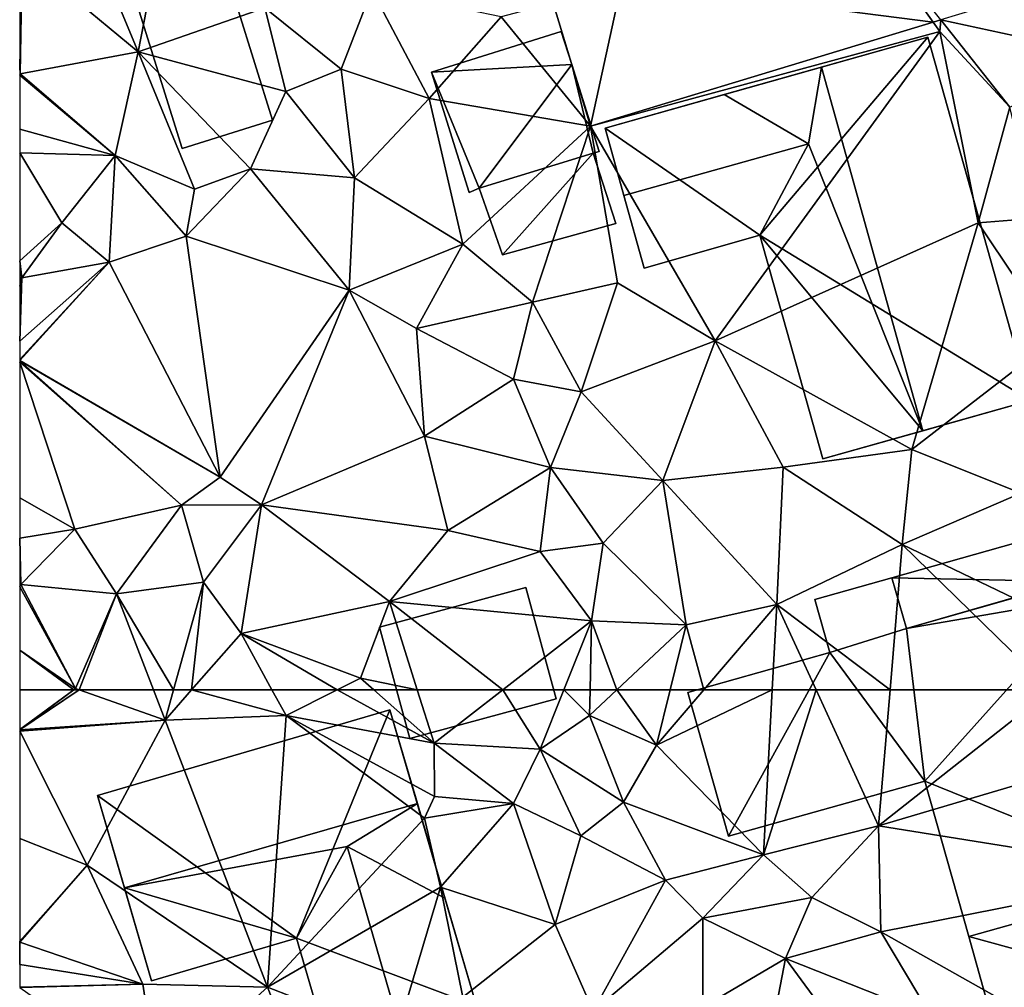
# Model space of a CAD drawing. Extents: x -1000 to 43, y -1020 to 15.
# Drawn here: x -1000 to -954, y -514 to -469 of the extents above; entities that cross this region are included whole.
import ezdxf

# ---------------------------------------------------------------- set-up
doc = ezdxf.new("R2010")
doc.units = 0
doc.header["$MEASUREMENT"] = 0
for name, color, linetype in [('Bygninger_LOD2', 1, 'Continuous'), ('Terraen', 33, 'Continuous'), ('Terraen_vej', 33, 'Continuous')]:
    doc.layers.add(name, color=color, linetype=linetype)

# ---------------------------------------------------------------- blocks, each defined once
blk = doc.blocks.new('1km_6224_572_Flyttet_X-573000m_Y-6225000m_ACAD_1_FMEBLOCK9')
at = {"layer": 'Terraen', "color": 9, "true_color": 0xbbbbbb}
for points in [[(-59.972, 62.5, 41.14), (-62.5, 62.5, 41.304), (-62.5, 60.652, 41.14)], [(-59.972, 62.5, 41.14), (-62.5, 60.652, 41.14), (-62.5, 60.632, 41.139)], [(-59.72, 62.5, 41.131), (-62.5, 60.632, 41.139), (-55.72, 61.09, 40.93)], [(-59.72, 62.5, 41.131), (-59.972, 62.5, 41.14), (-62.5, 60.632, 41.139)], [(-56.261, 62.5, 41.112), (-59.72, 62.5, 41.131), (-55.72, 61.09, 40.93)], [(-56.261, 62.5, 41.112), (-55.72, 61.09, 40.93), (-55.327, 62.5, 41.031)], [(-55.327, 62.5, 41.031), (-55.72, 61.09, 40.93), (-54.481, 62.5, 40.975)], [(-54.481, 62.5, 40.975), (-55.72, 61.09, 40.93), (-50.08, 61.3, 40.87)], [(-54.481, 62.5, 40.975), (-50.08, 61.3, 40.87), (-50.735, 62.5, 40.93)], [(-50.735, 62.5, 40.93), (-50.08, 61.3, 40.87), (-47.701, 62.5, 40.822)], [(-47.701, 62.5, 40.822), (-50.08, 61.3, 40.87), (-43.17, 60.01, 40.93)], [(-47.701, 62.5, 40.822), (-43.17, 60.01, 40.93), (-45.988, 62.5, 40.824)], [(-45.988, 62.5, 40.824), (-43.17, 60.01, 40.93), (-43.957, 62.5, 40.953)], [(-43.957, 62.5, 40.953), (-43.17, 60.01, 40.93), (-39.974, 62.5, 40.677)], [(-39.974, 62.5, 40.677), (-43.17, 60.01, 40.93), (-38.22, 59.74, 40.96)], [(-39.974, 62.5, 40.677), (-38.22, 59.74, 40.96), (-37.122, 62.5, 40.678)], [(-37.122, 62.5, 40.678), (-38.22, 59.74, 40.96), (-35.92, 61.31, 39.95)], [(-37.122, 62.5, 40.678), (-35.92, 61.31, 39.95), (-35.898, 62.5, 40.058)], [(-34.651, 62.5, 39.967), (-35.92, 61.31, 39.95), (-32.8, 59.92, 39.98)], [(-35.898, 62.5, 40.058), (-35.92, 61.31, 39.95), (-34.651, 62.5, 39.967)], [(-34.651, 62.5, 39.967), (-32.8, 59.92, 39.98), (-32.165, 62.5, 39.994)], [(-32.165, 62.5, 39.994), (-32.8, 59.92, 39.98), (-30.597, 62.5, 40.004)], [(-30.597, 62.5, 40.004), (-32.8, 59.92, 39.98), (-27.402, 62.5, 40.043)], [(-32.8, 59.92, 39.98), (-27.81, 54.8, 40.05), (-27.402, 62.5, 40.043)], [(-27.402, 62.5, 40.043), (-27.81, 54.8, 40.05), (-25.355, 62.5, 40.067)], [(-27.81, 54.8, 40.05), (-22.44, 56.16, 40.11), (-25.355, 62.5, 40.067)], [(-25.355, 62.5, 40.067), (-22.44, 56.16, 40.11), (-21.909, 62.5, 40.144)], [(-21.909, 62.5, 40.144), (-22.44, 56.16, 40.11), (-14.395, 62.5, 40.155)], [(-14.395, 62.5, 40.155), (-22.44, 56.16, 40.11), (-8.95, 60.16, 40.15)], [(-62.5, 60.632, 41.139), (-62.5, 60.57, 41.138), (-55.72, 61.09, 40.93)], [(-62.5, 60.57, 41.138), (-59.36, 54.33, 40.92), (-55.72, 61.09, 40.93)], [(-50.94, 48.64, 40.97), (-55.72, 61.09, 40.93), (-59.36, 54.33, 40.92)], [(-50.94, 48.64, 40.97), (-50.08, 61.3, 40.87), (-55.72, 61.09, 40.93)], [(-50.94, 48.64, 40.97), (-43.62, 56.52, 40.05), (-50.08, 61.3, 40.87)], [(-43.16, 57.52, 40.84), (-43.17, 60.01, 40.93), (-50.08, 61.3, 40.87)], [(-43.62, 56.52, 40.05), (-43.16, 57.52, 40.84), (-50.08, 61.3, 40.87)], [(-34.34, 57.26, 39.67), (-35.92, 61.31, 39.95), (-38.22, 59.74, 40.96)], [(-34.34, 57.26, 39.67), (-32.8, 59.92, 39.98), (-35.92, 61.31, 39.95)], [(-62.5, 60.57, 41.138), (-62.5, 55.573, 41.08), (-59.36, 54.33, 40.92)], [(-8.58, 53.94, 40.03), (-8.95, 60.16, 40.15), (-22.44, 56.16, 40.11)], [(-39.47, 57.2, 40.85), (-43.17, 60.01, 40.93), (-43.16, 57.52, 40.84)], [(-39.47, 57.2, 40.85), (-38.22, 59.74, 40.96), (-43.17, 60.01, 40.93)], [(-36.33, 55.69, 40.29), (-38.22, 59.74, 40.96), (-39.47, 57.2, 40.85)], [(-36.33, 55.69, 40.29), (-34.34, 57.26, 39.67), (-38.22, 59.74, 40.96)], [(-27.81, 54.8, 40.05), (-32.8, 59.92, 39.98), (-34.34, 57.26, 39.67)], [(-43.62, 56.52, 40.05), (-39.47, 57.2, 40.85), (-43.16, 57.52, 40.84)], [(-42.88, 53.3, 40.02), (-39.47, 57.2, 40.85), (-43.62, 56.52, 40.05)], [(-37.53, 51.55, 40.18), (-39.47, 57.2, 40.85), (-42.88, 53.3, 40.02)], [(-37.53, 51.55, 40.18), (-36.33, 55.69, 40.29), (-39.47, 57.2, 40.85)], [(-32.38, 53.62, 39.56), (-34.34, 57.26, 39.67), (-36.33, 55.69, 40.29)], [(-32.38, 53.62, 39.56), (-27.81, 54.8, 40.05), (-34.34, 57.26, 39.67)], [(-50.94, 48.64, 40.97), (-42.88, 53.3, 40.02), (-43.62, 56.52, 40.05)], [(-25.55, 52.81, 40.17), (-22.44, 56.16, 40.11), (-27.81, 54.8, 40.05)], [(-22.34, 51.21, 40.06), (-22.44, 56.16, 40.11), (-25.55, 52.81, 40.17)], [(-22.34, 51.21, 40.06), (-8.58, 53.94, 40.03), (-22.44, 56.16, 40.11)], [(-62.5, 55.573, 41.08), (-62.5, 50.775, 40.991), (-59.36, 54.33, 40.92)], [(-37.53, 51.55, 40.18), (-32.38, 53.62, 39.56), (-36.33, 55.69, 40.29)], [(-32.38, 53.62, 39.56), (-30.64, 51.85, 39.57), (-27.81, 54.8, 40.05)], [(-30.64, 51.85, 39.57), (-25.55, 52.81, 40.17), (-27.81, 54.8, 40.05)], [(-62.5, 50.775, 40.991), (-62.49, 50.74, 40.99), (-59.36, 54.33, 40.92)], [(-62.49, 50.74, 40.99), (-56.76, 48.78, 40.97), (-59.36, 54.33, 40.92)], [(-56.76, 48.78, 40.97), (-50.94, 48.64, 40.97), (-59.36, 54.33, 40.92)], [(-13.47, 46.23, 39.89), (-8.58, 53.94, 40.03), (-22.34, 51.21, 40.06)], [(-44.96, 46.3, 40.06), (-42.88, 53.3, 40.02), (-50.94, 48.64, 40.97)], [(-44.96, 46.3, 40.06), (-41.84, 48.17, 40.09), (-42.88, 53.3, 40.02)], [(-41.84, 48.17, 40.09), (-37.53, 51.55, 40.18), (-42.88, 53.3, 40.02)], [(-35.76, 47.51, 40.11), (-32.38, 53.62, 39.56), (-37.53, 51.55, 40.18)], [(-35.76, 47.51, 40.11), (-30.64, 51.85, 39.57), (-32.38, 53.62, 39.56)], [(-26.78, 49.97, 39.44), (-25.55, 52.81, 40.17), (-30.64, 51.85, 39.57)], [(-22.34, 51.21, 40.06), (-25.55, 52.81, 40.17), (-26.78, 49.97, 39.44)], [(-35.76, 47.51, 40.11), (-37.53, 51.55, 40.18), (-41.84, 48.17, 40.09)], [(-35.76, 47.51, 40.11), (-30.64, 47.7, 39.25), (-30.64, 51.85, 39.57)], [(-30.64, 47.7, 39.25), (-26.78, 49.97, 39.44), (-30.64, 51.85, 39.57)], [(-19.99, 47.28, 39.82), (-22.34, 51.21, 40.06), (-26.78, 49.97, 39.44)], [(-19.99, 47.28, 39.82), (-13.47, 46.23, 39.89), (-22.34, 51.21, 40.06)], [(-62.5, 50.775, 40.991), (-62.5, 50.748, 40.99), (-62.49, 50.74, 40.99)], [(-62.5, 50.748, 40.99), (-62.5, 50.736, 40.99), (-62.49, 50.74, 40.99)], [(-62.5, 49.685, 40.98), (-56.76, 48.78, 40.97), (-62.49, 50.74, 40.99)], [(-62.5, 50.736, 40.99), (-62.5, 49.685, 40.98), (-62.49, 50.74, 40.99)], [(-62.5, 49.685, 40.98), (-62.5, 48.63, 40.97), (-56.76, 48.78, 40.97)], [(-27.92, 44.07, 39.14), (-26.78, 49.97, 39.44), (-30.64, 47.7, 39.25)], [(-22.36, 43.94, 39.22), (-26.78, 49.97, 39.44), (-27.92, 44.07, 39.14)], [(-22.36, 43.94, 39.22), (-19.99, 47.28, 39.82), (-26.78, 49.97, 39.44)], [(-62.5, 48.63, 40.97), (-62.5, 48.623, 40.97), (-56.76, 48.78, 40.97)], [(-62.5, 48.623, 40.97), (-56.03, 44.04, 40.94), (-56.76, 48.78, 40.97)], [(-56.03, 44.04, 40.94), (-50.94, 48.64, 40.97), (-56.76, 48.78, 40.97)], [(-56.03, 44.04, 40.94), (-49.66, 45.36, 41.06), (-50.94, 48.64, 40.97)], [(-49.66, 45.36, 41.06), (-44.96, 46.3, 40.06), (-50.94, 48.64, 40.97)]]:
    blk.add_polyline3d(points, close=True, dxfattribs=at)
blk = doc.blocks.new('1km_6224_572_Flyttet_X-573000m_Y-6225000m_ACAD_1_FMEBLOCK45')
at = {"layer": 'Terraen_vej', "color": 251, "true_color": 0x555555}
for points in [[(-5.513, -12.203, 40.925), (-9.178, -7.046, 41.031), (-20.019, -10.339, 41.02)], [(-5.145, -12.092, 40.931), (-9.178, -7.046, 41.031), (-5.513, -12.203, 40.925)], [(-21.487, -17.055, 40.651), (-20.019, -10.339, 41.02), (-23.231, -11.314, 41.017)], [(-21.487, -17.055, 40.651), (-5.513, -12.203, 40.925), (-20.019, -10.339, 41.02)]]:
    blk.add_polyline3d(points, close=True, dxfattribs=at)
blk = doc.blocks.new('1km_6224_572_Flyttet_X-573000m_Y-6225000m_ACAD_1_FMEBLOCK134')
at = {"layer": 'Terraen', "color": 9, "true_color": 0xbbbbbb}
for points in [[(-56.98, -32.74, 42.04), (-59.63, -26.35, 41.91), (-62.38, -28.25, 41.99)], [(-56.98, -32.74, 42.04), (-55.93, -27.38, 41.36), (-59.63, -26.35, 41.91)], [(-56.98, -32.74, 42.04), (-51.07, -30.68, 41.11), (-55.93, -27.38, 41.36)], [(-62.5, -28.261, 41.981), (-62.5, -33.428, 41.885), (-62.38, -28.25, 41.99)], [(-62.5, -33.428, 41.885), (-62.48, -33.77, 41.88), (-62.38, -28.25, 41.99)], [(-56.98, -32.74, 42.04), (-62.38, -28.25, 41.99), (-62.48, -33.77, 41.88)], [(-11.305, -28.736, 41.072), (-19.536, -31.237, 40.931), (-11.49, -32.98, 40.25)], [(-47.51, -33.54, 41), (-46.07, -29.85, 40.92), (-51.07, -30.68, 41.11)], [(-43.4, -34.91, 40.89), (-46.07, -29.85, 40.92), (-47.51, -33.54, 41)], [(-43.4, -34.91, 40.89), (-40.04, -31.11, 41.07), (-46.07, -29.85, 40.92)], [(-50.09, -34.59, 41.12), (-51.07, -30.68, 41.11), (-56.98, -32.74, 42.04)], [(-50.09, -34.59, 41.12), (-47.51, -33.54, 41), (-51.07, -30.68, 41.11)], [(-35.878, -36.2, 40.651), (-37.622, -30.46, 41.017), (-40.04, -31.11, 41.07)], [(-35.878, -36.2, 40.651), (-40.04, -31.11, 41.07), (-43.4, -34.91, 40.89)], [(-35.878, -36.2, 40.651), (-19.59, -31.79, 40.27), (-19.904, -31.348, 40.925)], [(-19.536, -31.237, 40.931), (-19.904, -31.348, 40.925), (-19.59, -31.79, 40.27)], [(-19.536, -31.237, 40.931), (-19.59, -31.79, 40.27), (-16.32, -35.31, 40.42)], [(-19.536, -31.237, 40.931), (-16.32, -35.31, 40.42), (-11.49, -32.98, 40.25)], [(-35.878, -36.2, 40.651), (-30.06, -46.21, 40.22), (-19.59, -31.79, 40.27)], [(-30.06, -46.21, 40.22), (-17.8, -40.72, 40.3), (-19.59, -31.79, 40.27)], [(-17.8, -40.72, 40.3), (-16.32, -35.31, 40.42), (-19.59, -31.79, 40.27)], [(-58.05, -37.57, 41.94), (-56.98, -32.74, 42.04), (-62.48, -33.77, 41.88)], [(-54.34, -39.14, 41.76), (-56.98, -32.74, 42.04), (-58.05, -37.57, 41.94)], [(-51.74, -38.19, 41.03), (-50.09, -34.59, 41.12), (-56.98, -32.74, 42.04)], [(-54.34, -39.14, 41.76), (-51.74, -38.19, 41.03), (-56.98, -32.74, 42.04)], [(-62.5, -33.74, 41.881), (-62.48, -33.77, 41.88), (-62.5, -33.428, 41.885)], [(-62.5, -33.74, 41.881), (-62.5, -33.771, 41.88), (-62.48, -33.77, 41.88)], [(-62.5, -33.771, 41.88), (-62.5, -33.827, 41.884), (-62.48, -33.77, 41.88)], [(-62.5, -33.827, 41.884), (-58.05, -37.57, 41.94), (-62.48, -33.77, 41.88)], [(-62.5, -33.827, 41.884), (-62.5, -36.341, 42.042), (-58.05, -37.57, 41.94)], [(-46.89, -38.62, 40.96), (-47.51, -33.54, 41), (-50.09, -34.59, 41.12)], [(-46.89, -38.62, 40.96), (-43.4, -34.91, 40.89), (-47.51, -33.54, 41)], [(-46.89, -38.62, 40.96), (-50.09, -34.59, 41.12), (-51.74, -38.19, 41.03)], [(-41.83, -41.71, 40.61), (-43.4, -34.91, 40.89), (-46.89, -38.62, 40.96)], [(-35.878, -36.2, 40.651), (-43.4, -34.91, 40.89), (-41.83, -41.71, 40.61)], [(-17.8, -40.72, 40.3), (-15.08, -40.5, 40.39), (-16.32, -35.31, 40.42)], [(-35.878, -36.2, 40.651), (-41.83, -41.71, 40.61), (-38.59, -44.42, 40.15)], [(-35.878, -36.2, 40.651), (-38.59, -44.42, 40.15), (-34.62, -43.51, 40.22)], [(-35.878, -36.2, 40.651), (-34.62, -43.51, 40.22), (-30.06, -46.21, 40.22)], [(-62.5, -36.341, 42.042), (-62.5, -37.45, 42.118), (-58.05, -37.57, 41.94)], [(-62.5, -37.45, 42.118), (-60.54, -40.71, 42.26), (-58.05, -37.57, 41.94)], [(-62.5, -37.45, 42.118), (-62.5, -42.484, 42.247), (-60.54, -40.71, 42.26)], [(-58.32, -42.54, 42.11), (-58.05, -37.57, 41.94), (-60.54, -40.71, 42.26)], [(-58.32, -42.54, 42.11), (-54.74, -41.33, 41.09), (-58.05, -37.57, 41.94)], [(-54.74, -41.33, 41.09), (-54.34, -39.14, 41.76), (-58.05, -37.57, 41.94)], [(-54.74, -41.33, 41.09), (-51.74, -38.19, 41.03), (-54.34, -39.14, 41.76)], [(-47.13, -43.85, 41.11), (-51.74, -38.19, 41.03), (-54.74, -41.33, 41.09)], [(-47.13, -43.85, 41.11), (-46.89, -38.62, 40.96), (-51.74, -38.19, 41.03)], [(-47.13, -43.85, 41.11), (-41.83, -41.71, 40.61), (-46.89, -38.62, 40.96)], [(-62.5, -42.484, 42.247), (-62.4, -43.28, 42.27), (-60.54, -40.71, 42.26)], [(-62.4, -43.28, 42.27), (-58.32, -42.54, 42.11), (-60.54, -40.71, 42.26)], [(-20.9, -51.29, 40.26), (-17.8, -40.72, 40.3), (-30.06, -46.21, 40.22)], [(-20.9, -51.29, 40.26), (-14.2, -46.11, 40.26), (-17.8, -40.72, 40.3)], [(-14.2, -46.11, 40.26), (-15.08, -40.5, 40.39), (-17.8, -40.72, 40.3)], [(-53.15, -52.57, 41.16), (-54.74, -41.33, 41.09), (-58.32, -42.54, 42.11)], [(-53.15, -52.57, 41.16), (-47.13, -43.85, 41.11), (-54.74, -41.33, 41.09)], [(-44, -45.64, 40.78), (-41.83, -41.71, 40.61), (-47.13, -43.85, 41.11)], [(-44, -45.64, 40.78), (-38.59, -44.42, 40.15), (-41.83, -41.71, 40.61)], [(-62.5, -42.484, 42.247), (-62.5, -43.236, 42.27), (-62.4, -43.28, 42.27)], [(-62.5, -46.234, 42.193), (-62.5, -47.087, 42.17), (-58.32, -42.54, 42.11)], [(-62.5, -46.234, 42.193), (-58.32, -42.54, 42.11), (-62.4, -43.28, 42.27)], [(-62.5, -47.087, 42.17), (-62.5, -47.137, 42.167), (-58.32, -42.54, 42.11)], [(-62.5, -47.137, 42.167), (-53.15, -52.57, 41.16), (-58.32, -42.54, 42.11)], [(-62.5, -43.236, 42.27), (-62.5, -43.343, 42.269), (-62.4, -43.28, 42.27)], [(-62.5, -43.663, 42.271), (-62.5, -46.234, 42.193), (-62.4, -43.28, 42.27)], [(-62.5, -43.343, 42.269), (-62.5, -43.663, 42.271), (-62.4, -43.28, 42.27)], [(-36.32, -48.6, 40.16), (-34.62, -43.51, 40.22), (-38.59, -44.42, 40.15)], [(-36.32, -48.6, 40.16), (-30.06, -46.21, 40.22), (-34.62, -43.51, 40.22)], [(-51.22, -53.86, 41), (-47.13, -43.85, 41.11), (-53.15, -52.57, 41.16)], [(-51.22, -53.86, 41), (-43.62, -50.66, 40.92), (-47.13, -43.85, 41.11)], [(-43.62, -50.66, 40.92), (-44, -45.64, 40.78), (-47.13, -43.85, 41.11)], [(-39.47, -48.01, 40.56), (-38.59, -44.42, 40.15), (-44, -45.64, 40.78)], [(-39.47, -48.01, 40.56), (-36.32, -48.6, 40.16), (-38.59, -44.42, 40.15)], [(-43.62, -50.66, 40.92), (-39.47, -48.01, 40.56), (-44, -45.64, 40.78)], [(-32.51, -52.73, 40.09), (-30.06, -46.21, 40.22), (-36.32, -48.6, 40.16)], [(-26.9, -52.11, 40.18), (-30.06, -46.21, 40.22), (-32.51, -52.73, 40.09)], [(-26.9, -52.11, 40.18), (-20.9, -51.29, 40.26), (-30.06, -46.21, 40.22)], [(-15.81, -53.33, 40.26), (-14.2, -46.11, 40.26), (-20.9, -51.29, 40.26)], [(-62.5, -47.137, 42.167), (-62.5, -47.147, 42.171), (-53.15, -52.57, 41.16)], [(-62.5, -47.147, 42.171), (-54.95, -53.89, 42.43), (-53.15, -52.57, 41.16)], [(-62.5, -47.147, 42.171), (-62.5, -47.211, 42.172), (-54.95, -53.89, 42.43)], [(-62.5, -47.211, 42.172), (-59.93, -55, 42.34), (-54.95, -53.89, 42.43)], [(-62.5, -47.211, 42.172), (-62.5, -53.542, 42.259), (-59.93, -55, 42.34)], [(-43.62, -50.66, 40.92), (-37.74, -52.13, 40.29), (-39.47, -48.01, 40.56)], [(-37.74, -52.13, 40.29), (-36.32, -48.6, 40.16), (-39.47, -48.01, 40.56)], [(-32.51, -52.73, 40.09), (-36.32, -48.6, 40.16), (-37.74, -52.13, 40.29)], [(-42.53, -55.07, 40.87), (-43.62, -50.66, 40.92), (-51.22, -53.86, 41)], [(-42.53, -55.07, 40.87), (-37.74, -52.13, 40.29), (-43.62, -50.66, 40.92)], [(-21.34, -55.71, 40.18), (-20.9, -51.29, 40.26), (-26.9, -52.11, 40.18)], [(-21.34, -55.71, 40.18), (-15.81, -53.33, 40.26), (-20.9, -51.29, 40.26)], [(-38.23, -56.05, 40.92), (-37.74, -52.13, 40.29), (-42.53, -55.07, 40.87)], [(-38.23, -56.05, 40.92), (-35.29, -55.66, 40.12), (-37.74, -52.13, 40.29)], [(-35.29, -55.66, 40.12), (-32.51, -52.73, 40.09), (-37.74, -52.13, 40.29)], [(-27.19, -58.51, 40.04), (-26.9, -52.11, 40.18), (-32.51, -52.73, 40.09)], [(-27.19, -58.51, 40.04), (-21.34, -55.71, 40.18), (-26.9, -52.11, 40.18)], [(-51.22, -53.86, 41), (-53.15, -52.57, 41.16), (-54.95, -53.89, 42.43)], [(-31.42, -59.47, 40.01), (-32.51, -52.73, 40.09), (-35.29, -55.66, 40.12)], [(-31.42, -59.47, 40.01), (-27.19, -58.51, 40.04), (-32.51, -52.73, 40.09)], [(-62.5, -53.542, 42.259), (-62.5, -55.419, 42.263), (-59.93, -55, 42.34)], [(-11.68, -60.36, 40.17), (-15.81, -53.33, 40.26), (-21.34, -55.71, 40.18)], [(-59.93, -55, 42.34), (-57.98, -58.02, 41.69), (-54.95, -53.89, 42.43)], [(-53.93, -57.48, 41.39), (-54.95, -53.89, 42.43), (-57.98, -58.02, 41.69)], [(-53.93, -57.48, 41.39), (-51.22, -53.86, 41), (-54.95, -53.89, 42.43)], [(-52.17, -59.87, 41.06), (-51.22, -53.86, 41), (-53.93, -57.48, 41.39)], [(-52.17, -59.87, 41.06), (-45.26, -58.38, 40.99), (-51.22, -53.86, 41)], [(-45.26, -58.38, 40.99), (-42.53, -55.07, 40.87), (-51.22, -53.86, 41)], [(-62.5, -55.419, 42.263), (-62.45, -57.59, 42.36), (-59.93, -55, 42.34)], [(-62.45, -57.59, 42.36), (-57.98, -58.02, 41.69), (-59.93, -55, 42.34)], [(-45.26, -58.38, 40.99), (-38.23, -56.05, 40.92), (-42.53, -55.07, 40.87)], [(-62.5, -55.419, 42.263), (-62.5, -57.547, 42.356), (-62.45, -57.59, 42.36)], [(-35.84, -59.28, 40.35), (-35.29, -55.66, 40.12), (-38.23, -56.05, 40.92)], [(-31.42, -59.47, 40.01), (-35.29, -55.66, 40.12), (-35.84, -59.28, 40.35)], [(-21.909, -62.5, 40.144), (-21.34, -55.71, 40.18), (-27.19, -58.51, 40.04)], [(-21.909, -62.5, 40.144), (-14.395, -62.5, 40.155), (-21.34, -55.71, 40.18)], [(-14.395, -62.5, 40.155), (-11.68, -60.36, 40.17), (-21.34, -55.71, 40.18)], [(-35.84, -59.28, 40.35), (-38.23, -56.05, 40.92), (-45.26, -58.38, 40.99)], [(-62.5, -57.547, 42.356), (-62.5, -57.594, 42.357), (-62.45, -57.59, 42.36)], [(-62.5, -57.594, 42.357), (-62.5, -57.698, 42.325), (-62.45, -57.59, 42.36)], [(-62.5, -57.698, 42.325), (-59.89, -62.44, 41.14), (-62.45, -57.59, 42.36)], [(-62.5, -57.698, 42.325), (-62.5, -60.652, 41.469), (-59.89, -62.44, 41.14)], [(-59.89, -62.44, 41.14), (-57.98, -58.02, 41.69), (-62.45, -57.59, 42.36)], [(-55.327, -62.5, 41.031), (-53.93, -57.48, 41.39), (-57.98, -58.02, 41.69)], [(-55.327, -62.5, 41.031), (-54.481, -62.5, 40.975), (-53.93, -57.48, 41.39)], [(-54.481, -62.5, 40.975), (-52.17, -59.87, 41.06), (-53.93, -57.48, 41.39)], [(-57.98, -58.02, 41.69), (-59.89, -62.44, 41.14), (-59.72, -62.5, 41.131)], [(-56.261, -62.5, 41.112), (-57.98, -58.02, 41.69), (-59.72, -62.5, 41.131)], [(-56.261, -62.5, 41.112), (-55.327, -62.5, 41.031), (-57.98, -58.02, 41.69)], [(-46.61, -61.95, 40.8), (-45.26, -58.38, 40.99), (-52.17, -59.87, 41.06)], [(-43.957, -62.5, 40.953), (-45.26, -58.38, 40.99), (-46.61, -61.95, 40.8)], [(-43.957, -62.5, 40.953), (-39.974, -62.5, 40.677), (-45.26, -58.38, 40.99)], [(-39.974, -62.5, 40.677), (-35.84, -59.28, 40.35), (-45.26, -58.38, 40.99)], [(-30.597, -62.5, 40.004), (-27.19, -58.51, 40.04), (-31.42, -59.47, 40.01)], [(-30.597, -62.5, 40.004), (-27.402, -62.5, 40.043), (-27.19, -58.51, 40.04)], [(-27.402, -62.5, 40.043), (-25.355, -62.5, 40.067), (-27.19, -58.51, 40.04)], [(-25.355, -62.5, 40.067), (-21.909, -62.5, 40.144), (-27.19, -58.51, 40.04)], [(-39.974, -62.5, 40.677), (-37.122, -62.5, 40.678), (-35.84, -59.28, 40.35)], [(-37.122, -62.5, 40.678), (-35.898, -62.5, 40.058), (-35.84, -59.28, 40.35)], [(-35.898, -62.5, 40.058), (-34.651, -62.5, 39.967), (-35.84, -59.28, 40.35)], [(-34.651, -62.5, 39.967), (-31.42, -59.47, 40.01), (-35.84, -59.28, 40.35)], [(-34.651, -62.5, 39.967), (-32.165, -62.5, 39.994), (-31.42, -59.47, 40.01)], [(-32.165, -62.5, 39.994), (-30.597, -62.5, 40.004), (-31.42, -59.47, 40.01)], [(-54.481, -62.5, 40.975), (-50.735, -62.5, 40.93), (-52.17, -59.87, 41.06)], [(-50.735, -62.5, 40.93), (-47.701, -62.5, 40.822), (-52.17, -59.87, 41.06)], [(-47.701, -62.5, 40.822), (-46.61, -61.95, 40.8), (-52.17, -59.87, 41.06)], [(-59.972, -62.5, 41.14), (-59.89, -62.44, 41.14), (-62.5, -60.652, 41.469)], [(-59.972, -62.5, 41.14), (-62.5, -60.652, 41.469), (-62.5, -62.5, 41.304)], [(-47.701, -62.5, 40.822), (-45.988, -62.5, 40.824), (-46.61, -61.95, 40.8)], [(-45.988, -62.5, 40.824), (-43.957, -62.5, 40.953), (-46.61, -61.95, 40.8)], [(-59.72, -62.5, 41.131), (-59.89, -62.44, 41.14), (-59.972, -62.5, 41.14)]]:
    blk.add_polyline3d(points, close=True, dxfattribs=at)
blk = doc.blocks.new('building_35444')
at = {"layer": 'Bygninger_LOD2', "color": 16, "true_color": 0x7e0000}
for points in [[(-2.515, 10.095, 42.23), (-2.515, 10.095, 42.46), (5.205, 12.265, 42.525)], [(5.205, 12.265, 40.3), (-2.515, 10.095, 42.23), (5.205, 12.265, 42.525)], [(-2.515, 10.095, 40.2), (-2.515, 10.095, 42.23), (5.205, 12.265, 40.3)], [(-1.825, 7.735, 42.47), (-2.515, 10.095, 42.46), (5.205, 12.265, 42.525), (5.807, 9.908, 42.53)], [(-2.515, 10.095, 40.2), (5.205, 12.265, 40.3), (5.805, 9.915, 40.19)], [(5.805, 9.915, 40.19), (5.205, 12.265, 40.3), (5.205, 12.265, 42.525), (5.807, 9.908, 42.53)], [(-1.825, 7.735, 42.28), (-1.825, 7.735, 42.47), (-2.515, 10.095, 42.46)], [(-2.515, 10.095, 42.23), (-1.825, 7.735, 42.28), (-2.515, 10.095, 42.46)], [(-1.825, 7.735, 40.19), (-1.825, 7.735, 42.28), (-2.515, 10.095, 42.23)], [(-2.515, 10.095, 40.2), (-1.825, 7.735, 40.19), (-2.515, 10.095, 42.23)], [(-1.825, 7.735, 40.19), (-2.515, 10.095, 40.2), (5.805, 9.915, 40.19)], [(-1.825, 7.735, 43.05), (6.425, 10.075, 43.06), (6.735, 9.205, 43.06)], [(5.807, 9.908, 42.53), (6.425, 10.075, 43.06), (-1.825, 7.735, 43.05)], [(-1.825, 7.735, 40.19), (5.805, 9.915, 40.19), (6.735, 9.205, 40.19)], [(5.807, 9.908, 42.53), (-1.825, 7.735, 43.05), (-1.825, 7.735, 42.47)], [(5.805, 9.915, 40.19), (6.425, 10.075, 40.26), (6.735, 9.205, 40.19)], [(5.805, 9.915, 40.19), (6.425, 10.075, 40.26), (5.807, 9.908, 42.53)], [(5.807, 9.908, 42.53), (6.425, 10.075, 42.54), (6.425, 10.075, 43.06)], [(6.425, 10.075, 40.26), (6.425, 10.075, 42.54), (5.807, 9.908, 42.53)], [(6.735, 9.205, 40.19), (6.425, 10.075, 42.54), (6.735, 9.205, 43.06)], [(6.425, 10.075, 42.54), (6.425, 10.075, 43.06), (6.735, 9.205, 43.06)], [(6.735, 9.205, 40.19), (6.425, 10.075, 40.26), (6.425, 10.075, 42.54)], [(-1.825, 7.735, 43.05), (6.735, 9.205, 43.06), (-0.965, 0.615, 43.03)], [(-1.825, 7.735, 40.19), (6.735, 9.205, 40.19), (-0.965, 0.615, 40.11)], [(6.735, 9.205, 43.06), (10.445, -4.005, 43.02), (-0.965, 0.615, 43.03)], [(6.735, 9.205, 40.19), (10.445, -4.005, 40.03), (-0.965, 0.615, 40.11)], [(10.445, -4.005, 43.02), (6.735, 9.205, 40.19), (6.735, 9.205, 43.06)], [(10.445, -4.005, 43.02), (10.445, -4.005, 40.03), (6.735, 9.205, 40.19)], [(-5.405, 6.605, 43.04), (-1.825, 7.735, 43.05), (-0.965, 0.615, 43.03)], [(-5.405, 6.605, 40.05), (-1.825, 7.735, 40.19), (-0.965, 0.615, 40.11)], [(-1.825, 7.735, 42.28), (-5.405, 6.605, 43.04), (-5.405, 6.605, 40.05)], [(-1.825, 7.735, 42.47), (-5.405, 6.605, 43.04), (-1.825, 7.735, 42.28)], [(-1.825, 7.735, 43.05), (-5.405, 6.605, 43.04), (-1.825, 7.735, 42.47)], [(-5.405, 6.605, 40.05), (-1.825, 7.735, 40.19), (-1.825, 7.735, 42.28)], [(-12.025, 4.745, 43.03), (-5.405, 6.605, 43.04), (-10.135, -1.965, 43.01)], [(-12.025, 4.745, 39.98), (-5.405, 6.605, 40.05), (-10.135, -1.965, 39.91)], [(-5.405, 6.605, 43.04), (-12.025, 4.745, 43.03), (-5.405, 6.605, 40.05)], [(-12.025, 4.745, 43.03), (-12.025, 4.745, 39.98), (-5.405, 6.605, 40.05)], [(-5.405, 6.605, 43.04), (-0.965, 0.615, 43.03), (-10.135, -1.965, 43.01)], [(-5.405, 6.605, 40.05), (-0.965, 0.615, 40.11), (-10.135, -1.965, 39.91)], [(-12.025, 4.745, 39.98), (-10.135, -1.965, 39.91), (-10.135, -1.965, 43.01), (-12.025, 4.745, 43.03)], [(-10.135, -1.965, 39.91), (-0.965, 0.615, 40.11), (-0.965, 0.615, 43.03), (-10.135, -1.965, 43.01)], [(-0.965, 0.615, 40.11), (1.075, -6.645, 40.03), (1.075, -6.645, 43)], [(-0.965, 0.615, 43.03), (-0.965, 0.615, 40.11), (1.075, -6.645, 43)], [(-0.965, 0.615, 43.03), (10.445, -4.005, 43.02), (1.075, -6.645, 43)], [(-0.965, 0.615, 40.11), (10.445, -4.005, 40.03), (1.075, -6.645, 40.03)], [(1.075, -6.645, 43), (10.445, -4.005, 43.02), (12.025, -9.635, 43)], [(10.445, -4.005, 40.03), (12.025, -9.635, 39.9), (1.075, -6.645, 40.03)], [(12.025, -9.635, 43), (10.445, -4.005, 40.03), (10.445, -4.005, 43.02)], [(12.025, -9.635, 43), (12.025, -9.635, 39.9), (10.445, -4.005, 40.03)], [(1.075, -6.645, 40.03), (2.655, -12.265, 39.86), (2.655, -12.265, 42.98)], [(1.075, -6.645, 43), (1.075, -6.645, 40.03), (2.655, -12.265, 42.98)], [(1.075, -6.645, 43), (12.025, -9.635, 43), (2.655, -12.265, 42.98)], [(12.025, -9.635, 39.9), (2.655, -12.265, 39.86), (1.075, -6.645, 40.03)], [(2.655, -12.265, 39.86), (12.025, -9.635, 39.9), (12.025, -9.635, 43), (2.655, -12.265, 42.98)]]:
    blk.add_3dface(points, dxfattribs=at)
blk = doc.blocks.new('building_20962')
at = {"layer": 'Bygninger_LOD2', "color": 16, "true_color": 0x7e0000}
for points in [[(-1.445, -1.745, 40.05), (-2.135, 0.735, 40.07), (1.445, 1.745, 40.2), (2.135, -0.615, 40.19)], [(1.445, 1.745, 40.2), (-2.135, 0.735, 40.07), (-2.135, 0.735, 42.2), (1.445, 1.745, 42.23)], [(2.135, -0.615, 42.28), (-1.445, -1.745, 42.25), (-2.135, 0.735, 42.2), (1.445, 1.745, 42.23)], [(2.135, -0.615, 40.19), (1.445, 1.745, 40.2), (1.445, 1.745, 42.23), (2.135, -0.615, 42.28)], [(-2.135, 0.735, 40.07), (-1.445, -1.745, 40.05), (-1.445, -1.745, 42.25), (-2.135, 0.735, 42.2)], [(-1.445, -1.745, 40.05), (2.135, -0.615, 40.19), (2.135, -0.615, 42.28), (-1.445, -1.745, 42.25)]]:
    blk.add_3dface(points, dxfattribs=at)
blk = doc.blocks.new('building_103930')
at = {"layer": 'Bygninger_LOD2', "color": 16, "true_color": 0x7e0000}
for points in [[(1.75, 5.21, 40.37), (-4.3, 3.32, 40.89), (-4.3, 3.32, 42.62), (1.75, 5.21, 42.63)], [(-4.3, 3.32, 42.62), (1.75, 5.21, 42.63), (2.24, 3.67, 42.62)], [(-4.3, 3.32, 40.89), (1.75, 5.21, 40.37), (2.24, 3.67, 40.3)], [(2.24, 3.67, 42.62), (2.24, 3.67, 40.3), (1.75, 5.21, 40.37)], [(2.24, 3.67, 42.62), (1.75, 5.21, 40.37), (1.75, 5.21, 42.63)], [(-4.3, 3.32, 42.62), (2.24, 3.67, 42.62), (-2.08, -2.1, 42.57)], [(-2.08, -2.1, 40.55), (-4.3, 3.32, 40.89), (2.24, 3.67, 40.3)], [(-2.55, -2.29, 42.57), (-4.3, 3.32, 42.62), (-4.3, 3.32, 40.89), (-2.55, -2.29, 40.59)], [(-4.3, 3.32, 42.62), (-2.08, -2.1, 42.57), (-2.55, -2.29, 42.57)], [(-2.55, -2.29, 40.59), (-4.3, 3.32, 40.89), (-2.08, -2.1, 40.55)], [(-2.08, -2.1, 42.57), (2.24, 3.67, 42.62), (3.24, -0.47, 42.58)], [(3.24, -0.47, 40.27), (-2.08, -2.1, 40.55), (2.24, 3.67, 40.3)], [(3.51, -0.39, 42.59), (2.24, 3.67, 40.3), (2.24, 3.67, 42.62)], [(3.51, -0.39, 40.25), (2.24, 3.67, 40.3), (3.51, -0.39, 42.59)], [(2.24, 3.67, 42.62), (3.51, -0.39, 42.59), (3.24, -0.47, 42.58)], [(3.51, -0.39, 40.25), (3.24, -0.47, 40.27), (2.24, 3.67, 40.3)], [(3.24, -0.47, 40.27), (3.51, -0.39, 40.25), (3.51, -0.39, 42.59), (3.24, -0.47, 42.58)], [(-2.08, -2.1, 42.57), (3.24, -0.47, 42.58), (-1, -5.21, 42.54)], [(-1, -5.21, 40.27), (-2.08, -2.1, 40.55), (3.24, -0.47, 40.27)], [(-1, -5.21, 42.54), (3.24, -0.47, 42.58), (4.3, -3.75, 42.56)], [(4.3, -3.75, 40.23), (-1, -5.21, 40.27), (3.24, -0.47, 40.27)], [(4.3, -3.75, 40.23), (3.24, -0.47, 40.27), (3.24, -0.47, 42.58), (4.3, -3.75, 42.56)], [(-2.08, -2.1, 42.57), (-2.55, -2.29, 42.57), (-2.55, -2.29, 40.59), (-2.08, -2.1, 40.55)], [(-1, -5.21, 42.54), (-2.08, -2.1, 42.57), (-2.08, -2.1, 40.55), (-1, -5.21, 40.27)], [(4.3, -3.75, 40.23), (4.3, -3.75, 42.56), (-1, -5.21, 42.54), (-1, -5.21, 40.27)]]:
    blk.add_3dface(points, dxfattribs=at)
blk = doc.blocks.new('building_187319')
at = {"layer": 'Bygninger_LOD2', "color": 16, "true_color": 0x7e0000}
for points in [[(0.88, 4.635, 41.36), (-3.35, 3.325, 41.84), (-3.35, 3.325, 43.73), (0.88, 4.635, 43.78)], [(-0.87, -4.635, 43.74), (-3.35, 3.325, 43.73), (0.88, 4.635, 43.78), (3.35, -3.315, 43.79)], [(-3.35, 3.325, 41.84), (0.88, 4.635, 41.36), (3.35, -3.315, 41.08), (-0.87, -4.635, 41.65)], [(3.35, -3.315, 41.08), (0.88, 4.635, 41.36), (0.88, 4.635, 43.78), (3.35, -3.315, 43.79)], [(-0.87, -4.635, 43.74), (-3.35, 3.325, 43.73), (-3.35, 3.325, 41.84), (-0.87, -4.635, 41.65)], [(3.35, -3.315, 41.08), (3.35, -3.315, 43.79), (-0.87, -4.635, 43.74), (-0.87, -4.635, 41.65)]]:
    blk.add_3dface(points, dxfattribs=at)
blk = doc.blocks.new('building_13489')
at = {"layer": 'Bygninger_LOD2', "color": 16, "true_color": 0x7e0000}
for points in [[(4.805, 7.91, 40.84), (-8.835, 3.92, 40.94), (-8.835, 3.92, 43.59), (4.805, 7.91, 43.57)], [(4.805, 7.91, 43.57), (6.085, 3.54, 45.68), (-7.575, -0.4, 45.68), (-8.835, 3.92, 43.59)], [(4.805, 7.91, 40.84), (0.445, -2.74, 40.86), (-8.835, 3.92, 40.94)], [(8.835, -5.9, 40.17), (0.445, -2.74, 40.86), (4.805, 7.91, 40.84)], [(4.805, 7.91, 40.84), (6.085, 3.54, 45.68), (7.365, -0.87, 43.56)], [(7.365, -0.87, 43.56), (8.835, -5.9, 40.17), (4.805, 7.91, 40.84)], [(6.085, 3.54, 45.68), (4.805, 7.91, 40.84), (4.805, 7.91, 43.57)], [(-8.835, 3.92, 40.94), (-7.575, -0.4, 45.68), (-6.315, -4.73, 40.96)], [(-8.835, 3.92, 43.59), (-7.575, -0.4, 45.68), (-8.835, 3.92, 40.94)], [(0.445, -2.74, 40.86), (-6.315, -4.73, 40.96), (-8.835, 3.92, 40.94)], [(2.815, 1.54, 45.23), (-7.575, -0.4, 45.68), (6.085, 3.54, 45.68)], [(7.365, -0.87, 43.56), (2.815, 1.54, 45.23), (6.085, 3.54, 45.68)], [(0.445, -2.74, 43.61), (-7.575, -0.4, 45.68), (2.815, 1.54, 45.23)], [(2.815, 1.54, 45.23), (5.265, -6.94, 45.24), (1.955, -7.91, 43.62), (0.445, -2.74, 43.61)], [(2.815, 1.54, 45.23), (7.365, -0.87, 43.56), (8.835, -5.9, 43.54), (5.265, -6.94, 45.24)], [(-7.575, -0.4, 45.68), (-6.315, -4.73, 43.6), (-6.315, -4.73, 40.96)], [(0.445, -2.74, 43.61), (-6.315, -4.73, 43.6), (-7.575, -0.4, 45.68)], [(8.835, -5.9, 43.54), (8.835, -5.9, 40.17), (7.365, -0.87, 43.56)], [(-6.315, -4.73, 40.96), (0.445, -2.74, 40.86), (0.445, -2.74, 43.61), (-6.315, -4.73, 43.6)], [(0.445, -2.74, 40.86), (1.955, -7.91, 40.85), (1.955, -7.91, 43.62), (0.445, -2.74, 43.61)], [(1.955, -7.91, 40.85), (0.445, -2.74, 40.86), (8.835, -5.9, 40.17)], [(8.835, -5.9, 40.17), (1.955, -7.91, 40.85), (5.265, -6.94, 45.24)], [(8.835, -5.9, 43.54), (8.835, -5.9, 40.17), (5.265, -6.94, 45.24)], [(1.955, -7.91, 40.85), (1.955, -7.91, 43.62), (5.265, -6.94, 45.24)]]:
    blk.add_3dface(points, dxfattribs=at)
blk = doc.blocks.new('building_43027')
at = {"layer": 'Bygninger_LOD2', "color": 16, "true_color": 0x7e0000}
for points in [[(-9.91, 5.595, 40.25), (5.15, 9.835, 40.29), (-2.69, 0.595, 40.24)], [(-9.91, 5.595, 40.25), (5.15, 9.835, 40.29), (-4.36, 7.155, 42.87)], [(-4.36, 7.155, 42.87), (5.15, 9.835, 40.29), (0.19, 8.435, 45.09)], [(-2.69, 0.595, 40.24), (5.15, 9.835, 40.29), (9.91, -7.115, 40.24)], [(5.15, 9.835, 40.29), (5.15, 9.835, 42.68), (0.19, 8.435, 45.09)], [(5.15, 9.835, 42.68), (9.91, -7.115, 42.64), (4.91, -8.525, 45.07), (0.19, 8.435, 45.09)], [(5.15, 9.835, 42.68), (9.91, -7.115, 42.64), (9.91, -7.115, 40.24), (5.15, 9.835, 40.29)], [(0.19, 8.435, 45.09), (-0.42, 4.865, 44.36), (-4.36, 7.155, 42.87)], [(0.19, 8.435, 45.09), (4.91, -8.525, 45.07), (-0.42, 4.865, 44.36)], [(-9.91, 5.595, 42.87), (-9.91, 5.595, 40.25), (-4.36, 7.155, 42.87)], [(-4.36, 7.155, 42.87), (-0.42, 4.865, 44.36), (-9.03, 2.455, 44.36), (-9.91, 5.595, 42.87)], [(-8.08, -0.935, 40.2), (-9.91, 5.595, 40.25), (-2.69, 0.595, 40.24)], [(-9.03, 2.455, 44.36), (-8.08, -0.935, 40.2), (-9.91, 5.595, 40.25)], [(-9.91, 5.595, 42.87), (-9.03, 2.455, 44.36), (-9.91, 5.595, 40.25)], [(-9.03, 2.455, 44.36), (-0.42, 4.865, 44.36), (-2.69, 0.595, 42.75), (-8.08, -0.935, 42.69)], [(-0.42, 4.865, 44.36), (4.91, -8.525, 45.07), (-2.69, 0.595, 42.75)], [(-9.03, 2.455, 44.36), (-8.08, -0.935, 42.69), (-8.08, -0.935, 40.2)], [(-2.69, 0.595, 42.75), (-8.08, -0.935, 42.69), (-8.08, -0.935, 40.2), (-2.69, 0.595, 40.24)], [(-2.69, 0.595, 40.24), (9.91, -7.115, 40.24), (0.24, -9.835, 40.21)], [(0.24, -9.835, 42.79), (-2.69, 0.595, 42.75), (-2.69, 0.595, 40.24), (0.24, -9.835, 40.21)], [(4.91, -8.525, 45.07), (0.24, -9.835, 42.79), (-2.69, 0.595, 42.75)], [(4.91, -8.525, 45.07), (0.24, -9.835, 40.21), (9.91, -7.115, 40.24)], [(4.91, -8.525, 45.07), (9.91, -7.115, 40.24), (9.91, -7.115, 42.64)], [(0.24, -9.835, 42.79), (0.24, -9.835, 40.21), (4.91, -8.525, 45.07)]]:
    blk.add_3dface(points, dxfattribs=at)
blk = doc.blocks.new('building_81618')
at = {"layer": 'Bygninger_LOD2', "color": 16, "true_color": 0x7e0000}
for points in [[(-4.12, 1.66, 43.16), (2.71, 3.52, 43.22), (2.71, 3.52, 40.74), (-4.12, 1.66, 40.93)], [(2.71, 3.52, 43.22), (4.12, -1.67, 43.23), (-2.71, -3.52, 43.17), (-4.12, 1.66, 43.16)], [(-4.12, 1.66, 40.93), (2.71, 3.52, 40.74), (4.12, -1.67, 40.52), (-2.71, -3.52, 40.88)], [(2.71, 3.52, 43.22), (4.12, -1.67, 43.23), (4.12, -1.67, 40.52), (2.71, 3.52, 40.74)], [(-2.71, -3.52, 43.17), (-4.12, 1.66, 43.16), (-4.12, 1.66, 40.93), (-2.71, -3.52, 40.88)], [(4.12, -1.67, 43.23), (-2.71, -3.52, 43.17), (-2.71, -3.52, 40.88), (4.12, -1.67, 40.52)]]:
    blk.add_3dface(points, dxfattribs=at)

msp = doc.modelspace()

# ---------------------------------------------------------------- block references
at = {"layer": 'Bygninger_LOD2', "color": 16, "true_color": 0x7e0000}
for name, p in [('building_187319', (-991.56, -470.115)), ('building_103930', (-976.49, -474.5)), ('building_43027', (-962.79, -479.385)), ('building_35444', (-956.815, -504.865)), ('building_20962', (-960.775, -496.515)), ('building_81618', (-979.1, -498.74)), ('building_13489', (-987.535, -508.84))]:
    msp.add_blockref(name, p, dxfattribs=at)
at = {"layer": 'Terraen', "color": 9, "true_color": 0xbbbbbb}
for name, p in [('1km_6224_572_Flyttet_X-573000m_Y-6225000m_ACAD_1_FMEBLOCK134', (-937.5, -437.5)), ('1km_6224_572_Flyttet_X-573000m_Y-6225000m_ACAD_1_FMEBLOCK9', (-937.5, -562.5))]:
    msp.add_blockref(name, p, dxfattribs=at)
at = {"layer": 'Terraen_vej', "color": 251, "true_color": 0x555555}
msp.add_blockref('1km_6224_572_Flyttet_X-573000m_Y-6225000m_ACAD_1_FMEBLOCK45', (-951.891, -456.645), dxfattribs=at)

doc.saveas('drawing.dxf')
